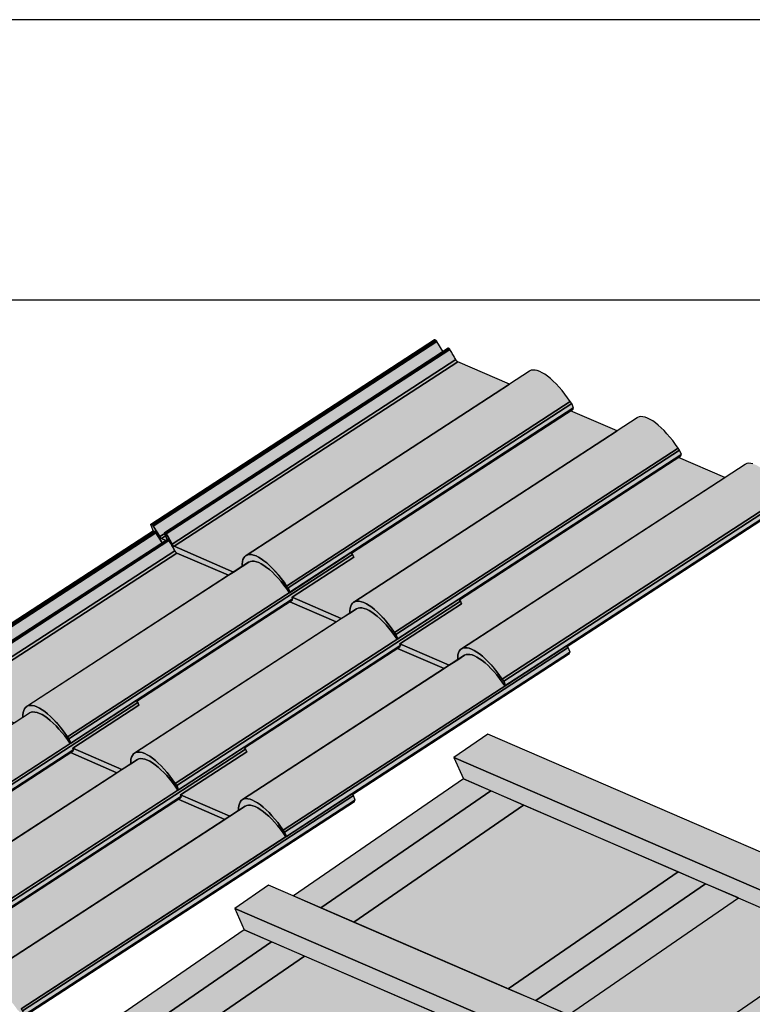
# Model space of a CAD drawing. Units: millimetres. Extents: x -4149 to 36345, y -2162 to 41981.
# Drawn here: x 15560 to 16083, y 11679 to 12381 of the extents above; entities that cross this region are included whole.
import ezdxf

# ---------------------------------------------------------------- set-up
doc = ezdxf.new("R2010")
doc.units = ezdxf.units.MM
doc.layers.add('Ansichtsfenster', color=220, linetype='Continuous', plot=False)
doc.layers.add('Kontur 0.25', color=7, linetype='Continuous', lineweight=25)
doc.layers.add('Schriftfeld', color=8, linetype='Continuous', lineweight=25)
doc.layers.add('Schraffur farblich', color=71, linetype='Continuous')

msp = doc.modelspace()

# ---------------------------------------------------------------- hatches: boundary and pattern name
at = {"layer": 'Schraffur farblich', "lineweight": 106, "true_color": 0xffe6e6, "transparency": 33554687}
h = msp.add_hatch(color=7, dxfattribs=at)
h.dxf.hatch_style = 1
h.paths.add_polyline_path([(16108.565, 12036.366), (16108.609, 12036.408), (16108.644, 12036.48), (16108.66, 12036.575), (16108.657, 12036.691), (16108.634, 12036.825), (16108.594, 12036.973), (16108.55, 12037.093), (16108.976, 12037.369), (16107.706, 12040.484), (16106.631, 12041.804), (16104.733, 12044.55), (16102.763, 12047.201), (16100.738, 12049.733), (16098.677, 12052.122), (16096.598, 12054.348), (16094.52, 12056.39), (16092.462, 12058.23), (16090.443, 12059.851), (16088.48, 12061.239), (16086.592, 12062.381), (16084.795, 12063.266), (16083.106, 12063.887), (16081.54, 12064.238), (16080.111, 12064.315), (16078.833, 12064.119), (16077.716, 12063.651), (16077.534, 12063.539), (16063.147, 12054.189), (16029.989, 12068.524), (16031.663, 12069.613), (16031.708, 12069.655), (16031.742, 12069.727), (16031.758, 12069.823), (16031.755, 12069.938), (16031.733, 12070.072), (16031.692, 12070.22), (16031.648, 12070.34), (16032.074, 12070.617), (16030.805, 12073.732), (16029.73, 12075.052), (16027.832, 12077.798), (16025.862, 12080.448), (16023.837, 12082.98), (16021.776, 12085.369), (16019.697, 12087.595), (16017.619, 12089.638), (16015.561, 12091.477), (16013.542, 12093.099), (16011.579, 12094.486), (16009.69, 12095.628), (16007.894, 12096.513), (16006.205, 12097.134), (16004.639, 12097.485), (16003.21, 12097.563), (16001.931, 12097.366), (16000.815, 12096.898), (16000.632, 12096.786), (15986.246, 12087.436), (15953.087, 12101.772), (15954.762, 12102.86), (15954.806, 12102.902), (15954.841, 12102.975), (15954.857, 12103.07), (15954.854, 12103.186), (15954.832, 12103.319), (15954.791, 12103.467), (15954.747, 12103.587), (15955.173, 12103.864), (15953.903, 12106.979), (15952.828, 12108.299), (15950.93, 12111.045), (15948.96, 12113.696), (15946.935, 12116.227), (15944.874, 12118.617), (15942.795, 12120.843), (15940.718, 12122.885), (15938.66, 12124.725), (15936.64, 12126.346), (15934.677, 12127.733), (15932.789, 12128.875), (15930.992, 12129.76), (15929.303, 12130.381), (15927.737, 12130.732), (15926.309, 12130.81), (15925.03, 12130.614), (15923.913, 12130.145), (15923.731, 12130.033), (15909.345, 12120.683), (15872.238, 12136.725), (15871.46, 12137.552), (15871.09, 12138.227), (15870.708, 12138.959), (15870.317, 12139.692), (15869.918, 12140.425), (15869.51, 12141.157), (15869.095, 12141.888), (15868.671, 12142.618), (15868.24, 12143.347), (15867.802, 12144.073), (15867.357, 12144.796), (15866.905, 12145.517), (15866.788, 12145.688), (15866.661, 12145.842), (15866.596, 12145.911), (15866.532, 12145.973), (15866.468, 12146.028), (15866.406, 12146.074), (15866.347, 12146.112), (15866.291, 12146.14), (15865.919, 12146.3), (15865.873, 12146.316), (15865.832, 12146.319), (15865.798, 12146.31), (15865.79, 12146.305), (15862.068, 12143.886), (15857.697, 12151.053), (15857.537, 12151.294), (15857.362, 12151.512), (15857.272, 12151.61), (15857.182, 12151.698), (15857.094, 12151.776), (15857.007, 12151.841), (15856.925, 12151.894), (15856.846, 12151.934), (15856.101, 12152.256), (15856.031, 12152.279), (15855.97, 12152.284), (15855.919, 12152.27), (15855.907, 12152.263), (15653.583, 12020.768), (15653.571, 12020.76), (15653.544, 12020.736), (15653.517, 12020.687), (15653.502, 12020.623), (15653.501, 12020.543), (15653.512, 12020.451), (15653.537, 12020.348), (15653.574, 12020.237), (15655.222, 12015.81), (15497.249, 11913.14), (15497.238, 11913.132), (15497.21, 11913.108), (15497.183, 11913.059), (15497.168, 11912.994), (15497.167, 11912.915), (15497.179, 11912.823), (15497.203, 11912.72), (15497.24, 11912.609), (15498.854, 11908.275), (15310.309, 11785.735), (15310.298, 11785.728), (15310.27, 11785.703), (15310.243, 11785.655), (15310.228, 11785.59), (15310.227, 11785.511), (15310.239, 11785.418), (15310.263, 11785.315), (15310.3, 11785.204), (15312.882, 11778.271), (15312.654, 11777.515), (15313.923, 11774.4), (15314.575, 11774.118), (15317.382, 11767.842), (15317.449, 11767.722), (15317.523, 11767.603), (15317.603, 11767.489), (15317.688, 11767.383), (15317.774, 11767.286), (15317.861, 11767.2), (15317.946, 11767.129), (15318.028, 11767.072), (15318.104, 11767.032), (15318.466, 11766.875), (15318.539, 11766.852), (15318.602, 11766.848), (15318.654, 11766.864), (15318.66, 11766.868), (15320.96, 11768.363), (15344.367, 11758.244), (15344.957, 11757.6), (15346.676, 11755.15), (15346.787, 11755.008), (15346.9, 11754.875), (15347.014, 11754.75), (15347.128, 11754.636), (15347.242, 11754.533), (15347.353, 11754.442), (15347.462, 11754.365), (15347.566, 11754.301), (15347.665, 11754.252), (15349.551, 11753.436), (15349.644, 11753.402), (15349.73, 11753.384), (15349.808, 11753.381), (15349.877, 11753.393), (15349.938, 11753.422), (15352.168, 11754.871), (15369.457, 11747.396), (15370.048, 11746.753), (15371.767, 11744.302), (15371.877, 11744.161), (15371.99, 11744.027), (15372.105, 11743.902), (15372.219, 11743.788), (15372.333, 11743.685), (15372.444, 11743.594), (15372.552, 11743.517), (15372.656, 11743.453), (15372.755, 11743.404), (15374.642, 11742.589), (15374.735, 11742.555), (15374.82, 11742.536), (15374.898, 11742.533), (15374.968, 11742.546), (15375.029, 11742.574), (15383.892, 11748.335), (15383.795, 11748.535), (15383.487, 11749.173), (15382.452, 11751.318), (15382.041, 11752.08), (15381.861, 11752.31), (15382.289, 11751.655), (15382.452, 11751.318), (15384.254, 11747.596), (15384.343, 11747.444), (15384.44, 11747.296), (15384.544, 11747.154), (15384.652, 11747.022), (15384.762, 11746.902), (15384.872, 11746.796), (15384.98, 11746.708), (15385.083, 11746.637), (15385.179, 11746.587), (15386.312, 11746.097), (15386.402, 11746.067), (15386.482, 11746.06), (15386.549, 11746.076), (15386.57, 11746.088), (15386.605, 11746.111), (15388.838, 11747.562), (15389.784, 11745.024), (15389.555, 11744.267), (15390.825, 11741.152), (15391.476, 11740.871), (15394.283, 11734.595), (15394.35, 11734.474), (15394.425, 11734.356), (15394.505, 11734.242), (15394.589, 11734.136), (15394.676, 11734.039), (15394.763, 11733.953), (15394.848, 11733.881), (15394.93, 11733.825), (15395.006, 11733.785), (15395.368, 11733.628), (15395.44, 11733.605), (15395.503, 11733.601), (15395.555, 11733.617), (15395.561, 11733.621), (15397.862, 11735.116), (15421.268, 11724.997), (15421.859, 11724.353), (15423.577, 11721.902), (15423.688, 11721.761), (15423.801, 11721.627), (15423.915, 11721.503), (15424.03, 11721.388), (15424.143, 11721.285), (15424.255, 11721.195), (15424.363, 11721.117), (15424.467, 11721.054), (15424.566, 11721.005), (15426.452, 11720.189), (15426.545, 11720.155), (15426.631, 11720.137), (15426.709, 11720.134), (15426.779, 11720.146), (15426.839, 11720.175), (15429.069, 11721.624), (15446.359, 11714.149), (15446.949, 11713.505), (15448.668, 11711.055), (15448.779, 11710.913), (15448.892, 11710.78), (15449.006, 11710.655), (15449.12, 11710.541), (15449.234, 11710.438), (15449.345, 11710.347), (15449.454, 11710.27), (15449.558, 11710.206), (15449.657, 11710.157), (15451.543, 11709.342), (15451.636, 11709.308), (15451.722, 11709.289), (15451.8, 11709.286), (15451.869, 11709.299), (15451.93, 11709.327), (15460.793, 11715.087), (15460.697, 11715.288), (15460.389, 11715.926), (15459.354, 11718.071), (15458.943, 11718.832), (15458.762, 11719.063), (15459.191, 11718.408), (15459.354, 11718.071), (15461.155, 11714.349), (15461.244, 11714.197), (15461.342, 11714.048), (15461.445, 11713.907), (15461.553, 11713.775), (15461.663, 11713.655), (15461.773, 11713.549), (15461.881, 11713.46), (15461.984, 11713.39), (15462.081, 11713.34), (15463.213, 11712.85), (15463.304, 11712.82), (15463.384, 11712.813), (15463.45, 11712.829), (15463.471, 11712.84), (15463.506, 11712.863), (15465.74, 11714.315), (15466.685, 11711.777), (15466.457, 11711.02), (15467.726, 11707.905), (15468.378, 11707.623), (15471.185, 11701.348), (15471.252, 11701.227), (15471.326, 11701.109), (15471.406, 11700.995), (15471.491, 11700.888), (15471.577, 11700.791), (15471.664, 11700.706), (15471.749, 11700.634), (15471.831, 11700.578), (15471.907, 11700.538), (15472.269, 11700.381), (15472.342, 11700.358), (15472.405, 11700.354), (15472.457, 11700.37), (15472.463, 11700.374), (15474.763, 11701.869), (15498.169, 11691.75), (15498.76, 11691.106), (15500.479, 11688.655), (15500.589, 11688.514), (15500.702, 11688.38), (15500.817, 11688.256), (15500.931, 11688.141), (15501.045, 11688.038), (15501.156, 11687.948), (15501.264, 11687.87), (15501.369, 11687.807), (15501.468, 11687.758), (15503.354, 11686.942), (15503.447, 11686.908), (15503.533, 11686.889), (15503.611, 11686.886), (15503.68, 11686.899), (15503.741, 11686.927), (15505.971, 11688.377), (15523.26, 11680.902), (15523.851, 11680.258), (15525.569, 11677.807), (15525.68, 11677.666), (15525.793, 11677.533), (15525.907, 11677.408), (15526.022, 11677.294), (15526.135, 11677.191), (15526.247, 11677.1), (15526.355, 11677.022), (15526.459, 11676.959), (15526.558, 11676.91), (15528.445, 11676.094), (15528.537, 11676.06), (15528.623, 11676.042), (15528.701, 11676.039), (15528.771, 11676.051), (15528.832, 11676.08), (15537.695, 11681.84), (15537.598, 11682.041), (15537.29, 11682.679), (15536.255, 11684.823), (15535.844, 11685.585), (15535.663, 11685.816), (15536.092, 11685.16), (15536.255, 11684.823), (15538.057, 11681.102), (15538.146, 11680.95), (15538.243, 11680.801), (15538.347, 11680.66), (15538.455, 11680.527), (15538.565, 11680.407), (15538.675, 11680.302), (15538.782, 11680.213), (15538.885, 11680.143), (15538.982, 11680.092), (15540.114, 11679.603), (15540.205, 11679.573), (15540.285, 11679.566), (15540.352, 11679.582), (15540.372, 11679.593), (15540.398, 11679.61), (15540.442, 11679.682), (15540.408, 11679.616), (15545.611, 11682.998), (15547.145, 11679.619), (15547.212, 11679.5), (15547.286, 11679.383), (15547.366, 11679.271), (15547.45, 11679.165), (15547.536, 11679.07), (15547.622, 11678.986), (15547.706, 11678.915), (15547.787, 11678.859), (15547.863, 11678.819), (15548.275, 11678.641), (15548.344, 11678.618), (15548.404, 11678.613), (15548.454, 11678.625), (15548.469, 11678.634), (15548.488, 11678.646), (15548.521, 11678.701), (15548.496, 11678.651), (15553.068, 11681.623), (15553.974, 11680.569), (15554.796, 11679.578), (15555.609, 11678.56), (15556.412, 11677.516), (15557.203, 11676.45), (15557.981, 11675.363), (15558.743, 11674.259), (15558.99, 11674.068), (15559.23, 11674.14), (15559.631, 11673.602), (15560.974, 11670.93), (15561.006, 11670.88), (15561.085, 11670.769), (15561.168, 11670.665), (15561.253, 11670.571), (15561.339, 11670.488), (15561.422, 11670.418), (15561.502, 11670.363), (15561.577, 11670.324), (15562.698, 11669.839), (15562.794, 11669.808), (15562.878, 11669.803), (15562.947, 11669.825), (15562.955, 11669.83), (15798.923, 11823.191), (15798.967, 11823.233), (15799.002, 11823.305), (15799.018, 11823.401), (15799.014, 11823.516), (15798.992, 11823.65), (15798.951, 11823.798), (15798.908, 11823.918), (15799.333, 11824.194), (15798.064, 11827.31), (15797.409, 11828.114), (15952.231, 11928.737), (15952.276, 11928.78), (15952.31, 11928.852), (15952.326, 11928.947), (15952.323, 11929.063), (15952.301, 11929.197), (15952.26, 11929.345), (15952.216, 11929.464), (15952.642, 11929.741), (15951.372, 11932.856), (15950.656, 11933.736)])
at = {"layer": 'Schraffur farblich', "lineweight": 106, "true_color": 0xfaf0c8, "transparency": 33554687}
h = msp.add_hatch(color=254, dxfattribs=at)
h.dxf.hatch_style = 1
h.paths.add_polyline_path([(15460.523, 11479.321), (15434.455, 11490.591), (15470.069, 11410.02), (15496.137, 11398.75)])
h.paths.add_polyline_path([(15460.523, 11479.321), (15496.137, 11398.75), (15554.287, 11438.783)])
h.paths.add_polyline_path([(15610.416, 11414.517), (15584.348, 11425.787), (15619.961, 11345.216), (15646.03, 11333.946)])
h.paths.add_polyline_path([(15610.416, 11414.517), (15646.03, 11333.946), (15790.195, 11433.197), (15790.194, 11464.231), (15676.49, 11385.951)])
h.paths.add_polyline_path([(15790.194, 11464.231), (15856.268, 11509.719), (15861.601, 11513.391), (15856.642, 11524.609), (15671.531, 11397.169), (15676.49, 11385.951)])
h.paths.add_polyline_path([(15439.01, 11516.066), (15419.459, 11524.518), (15427.242, 11506.909), (15446.793, 11498.457)], flags=17)
h.paths.add_polyline_path([(15459.502, 11507.206), (15439.01, 11516.066), (15446.793, 11498.457)], flags=17)
h.paths.add_polyline_path([(15411.264, 11543.058), (15419.459, 11524.518), (15439.01, 11516.066), (15459.502, 11507.206), (15505.81, 11487.186), (15497.615, 11505.725)])
h.paths.add_polyline_path([(15557.421, 11544.595), (15471.069, 11581.927), (15411.264, 11543.058), (15497.615, 11505.725)])
h.paths.add_polyline_path([(15564.835, 11527.821), (15557.421, 11544.595), (15497.615, 11505.725), (15505.81, 11487.186)])
h.paths.add_polyline_path([(15583.433, 11615.494), (15563.882, 11623.947), (15490.589, 11573.488), (15510.14, 11565.035)])
h.paths.add_polyline_path([(15606.893, 11605.352), (15583.433, 11615.494), (15510.14, 11565.035), (15533.6, 11554.893)])
h.paths.add_polyline_path([(15739.767, 11723.122), (15720.216, 11731.575), (15599.091, 11648.187), (15618.642, 11639.734)])
h.paths.add_polyline_path([(15763.227, 11712.98), (15739.767, 11723.122), (15618.642, 11639.734), (15642.102, 11629.592)])
h.paths.add_polyline_path([(15896.101, 11830.751), (15876.549, 11839.203), (15755.425, 11755.815), (15774.976, 11747.362)])
h.paths.add_polyline_path([(15919.56, 11820.608), (15896.101, 11830.751), (15774.976, 11747.362), (15798.436, 11737.22)])
h.paths.add_polyline_path([(15893.955, 11871.14), (15869.787, 11854.501), (16111.822, 11749.861), (16135.99, 11766.5)])
h.paths.add_polyline_path([(15869.787, 11854.501), (15876.549, 11839.203), (15896.101, 11830.751), (15919.56, 11820.608), (16118.584, 11734.563), (16111.822, 11749.861)])
h.paths.add_polyline_path([(16135.99, 11766.5), (16111.822, 11749.861), (16118.584, 11734.563), (16142.752, 11751.201)])
h.paths.add_polyline_path([(16049.252, 11764.538), (16029.7, 11772.991), (15908.576, 11689.602), (15928.127, 11681.15)])
h.paths.add_polyline_path([(16072.711, 11754.395), (16049.252, 11764.538), (15928.127, 11681.15), (15951.587, 11671.007)])
h.paths.add_polyline_path([(15713.454, 11746.873), (15720.216, 11731.575), (15739.767, 11723.122), (15763.227, 11712.98), (15962.251, 11626.935), (15955.489, 11642.233)])
h.paths.add_polyline_path([(15737.622, 11763.512), (15713.454, 11746.873), (15955.489, 11642.233), (15979.657, 11658.871)])
h.paths.add_polyline_path([(15986.419, 11643.573), (15979.657, 11658.871), (15955.489, 11642.233), (15962.251, 11626.935)])
h.paths.add_polyline_path([(15892.918, 11656.91), (15873.367, 11665.362), (15752.242, 11581.974), (15771.794, 11573.521)])
h.paths.add_polyline_path([(15916.378, 11646.767), (15892.918, 11656.91), (15771.794, 11573.521), (15795.253, 11563.379)])
h.paths.add_polyline_path([(15581.288, 11655.884), (15557.12, 11639.245), (15799.155, 11534.605), (15823.323, 11551.243)])
h.paths.add_polyline_path([(15557.12, 11639.245), (15563.882, 11623.947), (15583.433, 11615.494), (15606.893, 11605.352), (15805.917, 11519.306), (15799.155, 11534.605)])
h.paths.add_polyline_path([(15830.085, 11535.945), (15823.323, 11551.243), (15799.155, 11534.605), (15805.917, 11519.306)])
h.paths.add_polyline_path([(15760.044, 11539.139), (15736.584, 11549.281), (15745.495, 11529.123)], flags=17)
h.paths.add_polyline_path([(15736.584, 11549.281), (15717.033, 11557.734), (15725.919, 11537.63), (15745.495, 11529.123)], flags=17)
h.paths.add_polyline_path([(16094.429, 11108.459), (16094.431, 11108.461), (16094.429, 11108.462)])
at = {"layer": 'Schraffur farblich', "lineweight": 106, "true_color": 0xffbe14, "transparency": 33554687}
h = msp.add_hatch(color=40, dxfattribs=at)
h.dxf.hatch_style = 1
h.paths.add_polyline_path([(15856.642, 11524.609), (15861.601, 11528.023), (15888.267, 11546.382), (16146.467, 11724.14), (16120.04, 11735.565), (16118.584, 11734.563), (16072.711, 11754.395), (15951.587, 11671.007), (15979.657, 11658.871), (15986.419, 11643.573), (15962.251, 11626.935), (15916.378, 11646.767), (15795.253, 11563.379), (15823.323, 11551.243), (15830.085, 11535.945), (15805.917, 11519.306), (15760.044, 11539.139), (15745.495, 11529.123), (15725.919, 11537.63), (15717.033, 11557.734), (15606.893, 11605.352), (15533.6, 11554.893), (15557.421, 11544.595), (15564.835, 11527.821), (15532.923, 11505.852), (15715.034, 11427.119)])
h.paths.add_polyline_path([(15763.227, 11712.98), (15642.102, 11629.592), (15752.242, 11581.974), (15873.367, 11665.362)], flags=17)
h.paths.add_polyline_path([(16029.7, 11772.991), (15919.56, 11820.608), (15798.436, 11737.22), (15908.576, 11689.602)])
at = {"layer": 'Schraffur farblich', "true_color": 0xfaf0f0, "transparency": 33554687}
h = msp.add_hatch(color=7, dxfattribs=at)
h.dxf.hatch_style = 1
h.paths.add_polyline_path([(16221.298, 11317.602), (16030.43, 11186.199), (16030.43, 11098.13), (16069.031, 11104.36), (16221.298, 11209.189)])
h.paths.add_polyline_path([(15725.883, 11317.866), (15646.237, 11263.034), (15796.13, 11198.23), (15875.775, 11253.062)])
h.paths.add_polyline_path([(15646.237, 11263.034), (15619.571, 11244.675), (15769.463, 11179.871), (15796.13, 11198.23)])
h.paths.add_polyline_path([(15796.13, 11198.23), (15769.463, 11179.871), (15769.465, 11049.432), (15769.47, 11049.43), (15796.132, 11053.733)])
h.paths.add_polyline_path([(15875.775, 11253.062), (15796.13, 11198.23), (15796.132, 11053.733), (15875.775, 11066.588)])
h.paths.add_polyline_path([(15817.46, 11057.176), (15796.132, 11053.733), (15769.47, 11049.43), (15925.906, 10981.797), (15973.897, 10989.543)])
h.paths.add_polyline_path([(15973.901, 10989.541), (15973.897, 10989.543), (15925.906, 10981.797), (15925.906, 10605.034), (15973.901, 10612.781)])
h.paths.add_polyline_path([(16146.468, 11604.419), (16146.467, 11724.14), (15888.267, 11546.382), (15888.269, 11426.661)])
h.paths.add_polyline_path([(15888.267, 11546.382), (15861.601, 11528.023), (15861.602, 11408.302), (15888.269, 11426.661)])

# ---------------------------------------------------------------- linework, layer by layer
at = {"layer": 'Ansichtsfenster'}
msp.add_lwpolyline([(13525.185, 10280.597), (16495.185, 10280.597), (16495.185, 12380.597), (13525.185, 12380.597)], close=True, dxfattribs=at)
at = {"layer": 'Kontur 0.25'}
for points in [[(15856.101, 12152.256), (15856.031, 12152.279), (15855.97, 12152.284), (15855.919, 12152.27), (15855.907, 12152.263), (15653.583, 12020.768), (15653.634, 12020.781), (15653.695, 12020.776), (15653.765, 12020.753), (15856.101, 12152.256)], [(15653.765, 12020.753), (15654.511, 12020.431), (15856.846, 12151.934), (15856.101, 12152.256), (15653.765, 12020.753)], [(15856.925, 12151.894), (15856.846, 12151.934), (15654.511, 12020.431), (15654.589, 12020.391), (15654.672, 12020.338), (15654.758, 12020.272), (15654.847, 12020.195), (15654.936, 12020.107), (15655.026, 12020.009), (15655.115, 12019.903), (15655.283, 12019.672), (15655.361, 12019.55), (15857.697, 12151.053), (15857.537, 12151.294), (15857.362, 12151.512), (15857.272, 12151.61), (15857.182, 12151.698), (15857.094, 12151.776), (15857.007, 12151.841), (15856.925, 12151.894)], [(15659.967, 12011.997), (15663.513, 12014.302), (15663.432, 12014.526), (15663.415, 12014.595), (15663.407, 12014.657), (15663.408, 12014.71), (15663.418, 12014.753), (15663.436, 12014.786), (15663.461, 12014.806), (15862.068, 12143.886), (15857.697, 12151.053), (15655.361, 12019.55), (15659.967, 12011.997)], [(15865.919, 12146.3), (15865.873, 12146.316), (15865.832, 12146.319), (15865.798, 12146.31), (15865.79, 12146.305), (15663.462, 12014.807), (15663.496, 12014.816), (15663.537, 12014.812), (15663.584, 12014.797), (15865.919, 12146.3)], [(15663.584, 12014.797), (15663.955, 12014.637), (15866.291, 12146.14), (15865.919, 12146.3), (15663.584, 12014.797)], [(15663.955, 12014.637), (15664.011, 12014.608), (15664.07, 12014.571), (15664.132, 12014.525), (15664.196, 12014.47), (15664.26, 12014.408), (15664.325, 12014.339), (15664.452, 12014.185), (15664.57, 12014.014), (15866.905, 12145.517), (15866.788, 12145.688), (15866.661, 12145.842), (15866.596, 12145.911), (15866.532, 12145.973), (15866.468, 12146.028), (15866.406, 12146.074), (15866.347, 12146.112), (15866.291, 12146.14), (15663.955, 12014.637)], [(15668.754, 12006.724), (15871.09, 12138.227), (15870.708, 12138.959), (15870.317, 12139.692), (15869.918, 12140.425), (15869.51, 12141.157), (15869.095, 12141.888), (15868.671, 12142.618), (15868.24, 12143.347), (15867.802, 12144.073), (15867.357, 12144.796), (15866.905, 12145.517), (15664.57, 12014.014), (15665.467, 12012.57), (15665.905, 12011.843), (15667.174, 12009.654), (15668.031, 12008.095), (15668.754, 12006.724)], [(15872.541, 12136.594), (15872.404, 12136.666), (15872.257, 12136.764), (15872.104, 12136.888), (15871.947, 12137.034), (15871.79, 12137.202), (15871.635, 12137.386), (15871.484, 12137.585), (15871.342, 12137.793), (15871.209, 12138.009), (15871.09, 12138.227), (15668.754, 12006.724), (15668.874, 12006.506), (15669.006, 12006.29), (15669.148, 12006.081), (15669.299, 12005.883), (15669.454, 12005.698), (15669.611, 12005.531), (15669.768, 12005.385), (15669.921, 12005.261), (15670.068, 12005.163), (15670.205, 12005.091), (15872.541, 12136.594)], [(15670.205, 12005.091), (15712.574, 11986.774), (15718.723, 11990.77), (15718.715, 11992.452), (15718.905, 11994.169), (15719.29, 11995.66), (15719.867, 11996.909), (15720.632, 11997.906), (15721.395, 11998.53), (15721.575, 11998.647), (15721.551, 11998.631), (15909.345, 12120.683), (15872.541, 12136.594), (15670.205, 12005.091)], [(15932.789, 12128.875), (15930.992, 12129.76), (15929.303, 12130.381), (15927.737, 12130.732), (15926.309, 12130.81), (15925.03, 12130.614), (15923.913, 12130.145), (15923.731, 12130.033), (15721.551, 11998.631), (15721.575, 11998.647), (15721.395, 11998.53), (15721.551, 11998.631), (15722.694, 11999.11), (15723.973, 11999.307), (15725.402, 11999.229), (15726.968, 11998.878), (15728.657, 11998.257), (15730.453, 11997.372), (15732.342, 11996.23), (15734.304, 11994.843), (15736.324, 11993.222), (15738.382, 11991.382), (15740.46, 11989.339), (15742.624, 11987.014), (15744.863, 11984.395), (15746.624, 11982.192), (15748.675, 11979.426), (15750.492, 11976.796), (15952.828, 12108.299), (15950.93, 12111.045), (15948.96, 12113.696), (15946.935, 12116.227), (15944.874, 12118.617), (15942.795, 12120.843), (15940.718, 12122.885), (15938.66, 12124.725), (15936.64, 12126.346), (15934.677, 12127.733), (15932.789, 12128.875)], [(15751.567, 11975.476), (15953.903, 12106.979), (15952.828, 12108.299), (15750.492, 11976.796), (15751.567, 11975.476)], [(15953.903, 12106.979), (15751.567, 11975.476), (15752.837, 11972.361), (15955.173, 12103.864), (15953.903, 12106.979)], [(15752.429, 11972.041), (15796.49, 12000.677), (15796.464, 12000.715), (15796.495, 12000.671), (15796.853, 12000.231), (15954.762, 12102.86), (15954.806, 12102.902), (15954.841, 12102.975), (15954.857, 12103.07), (15954.854, 12103.186), (15954.832, 12103.319), (15954.791, 12103.467), (15954.747, 12103.587), (15752.837, 11972.361), (15752.792, 11972.38), (15752.397, 11972.123), (15752.429, 11972.041)], [(15986.246, 12087.436), (15953.087, 12101.772), (15796.853, 12000.231), (15797.569, 11999.351), (15798.38, 11997.363), (15754.318, 11968.726), (15789.475, 11953.527), (15795.624, 11957.523), (15795.617, 11959.204), (15795.806, 11960.922), (15796.191, 11962.412), (15796.769, 11963.662), (15797.534, 11964.659), (15798.296, 11965.283), (15798.476, 11965.399), (15798.452, 11965.384), (15986.246, 12087.436)], [(16009.69, 12095.628), (16007.894, 12096.513), (16006.205, 12097.134), (16004.639, 12097.485), (16003.21, 12097.563), (16001.931, 12097.366), (16000.815, 12096.898), (16000.632, 12096.786), (15798.452, 11965.384), (15798.476, 11965.399), (15798.296, 11965.283), (15798.452, 11965.384), (15799.596, 11965.863), (15800.874, 11966.059), (15802.303, 11965.982), (15803.869, 11965.631), (15805.558, 11965.01), (15807.355, 11964.125), (15809.243, 11962.983), (15811.206, 11961.595), (15813.225, 11959.974), (15815.283, 11958.134), (15817.361, 11956.092), (15819.526, 11953.767), (15821.764, 11951.148), (15823.526, 11948.945), (15825.576, 11946.178), (15827.394, 11943.549), (16029.73, 12075.052), (16027.832, 12077.798), (16025.862, 12080.448), (16023.837, 12082.98), (16021.776, 12085.369), (16019.697, 12087.595), (16017.619, 12089.638), (16015.561, 12091.477), (16013.542, 12093.099), (16011.579, 12094.486), (16009.69, 12095.628)], [(15828.469, 11942.228), (16030.805, 12073.732), (16029.73, 12075.052), (15827.394, 11943.549), (15828.469, 11942.228)], [(16030.805, 12073.732), (15828.469, 11942.228), (15829.738, 11939.113), (16032.074, 12070.617), (16030.805, 12073.732)], [(15873.754, 11966.984), (16031.663, 12069.613), (16031.708, 12069.655), (16031.742, 12069.727), (16031.758, 12069.823), (16031.755, 12069.938), (16031.733, 12070.072), (16031.692, 12070.22), (16031.648, 12070.34), (15829.738, 11939.113), (15829.693, 11939.133), (15829.298, 11938.876), (15829.33, 11938.794), (15873.391, 11967.43), (15873.365, 11967.468), (15873.396, 11967.423), (15873.754, 11966.984)], [(16063.147, 12054.189), (16029.989, 12068.524), (15873.754, 11966.984), (15874.471, 11966.103), (15875.281, 11964.116), (15831.22, 11935.479), (15866.377, 11920.279), (15872.525, 11924.276), (15872.518, 11925.957), (15872.707, 11927.675), (15873.092, 11929.165), (15873.67, 11930.415), (15874.435, 11931.412), (15875.198, 11932.035), (15875.38, 11932.148), (15875.198, 11932.035), (16063.147, 12054.189)], [(16083.106, 12063.887), (16081.54, 12064.238), (16080.111, 12064.315), (16078.833, 12064.119), (16077.716, 12063.651), (16077.534, 12063.539), (15875.198, 11932.035), (15875.38, 11932.148), (15876.497, 11932.616), (15877.776, 11932.812), (15879.204, 11932.734), (15880.77, 11932.384), (15882.459, 11931.763)], [(15882.459, 11931.763), (15884.256, 11930.877), (15886.144, 11929.736), (15888.107, 11928.348), (15890.127, 11926.727), (15892.185, 11924.887), (15894.262, 11922.845), (15896.341, 11920.619), (15898.526, 11918.075), (15900.427, 11915.698), (15902.397, 11913.047), (15904.295, 11910.301), (16106.631, 12041.804)], [(15905.37, 11908.981), (16107.706, 12040.484), (16106.631, 12041.804), (15904.295, 11910.301), (15905.37, 11908.981)], [(15906.64, 11905.866), (16108.976, 12037.369), (16107.706, 12040.484), (15905.37, 11908.981), (15906.64, 11905.866)], [(16108.55, 12037.093), (15906.64, 11905.866), (15906.595, 11905.886), (15906.2, 11905.629), (15906.232, 11905.546), (15950.293, 11934.183), (15950.267, 11934.22), (15950.297, 11934.176), (15950.656, 11933.736), (16108.565, 12036.366), (16108.609, 12036.408), (16108.644, 12036.48), (16108.66, 12036.575), (16108.657, 12036.691), (16108.634, 12036.825), (16108.594, 12036.973), (16108.55, 12037.093)], [(15664.325, 12009.345), (15661.243, 12010.677), (15661.126, 12010.736), (15661.001, 12010.816), (15660.872, 12010.914), (15660.739, 12011.03), (15660.604, 12011.162), (15660.47, 12011.309), (15660.337, 12011.468), (15660.208, 12011.637), (15660.084, 12011.814), (15659.967, 12011.997), (15655.283, 12019.672), (15655.115, 12019.903), (15655.026, 12020.009), (15654.936, 12020.107), (15654.847, 12020.195), (15654.758, 12020.272), (15654.672, 12020.338), (15654.589, 12020.391), (15654.511, 12020.431), (15653.765, 12020.753), (15653.695, 12020.776), (15653.634, 12020.781), (15653.583, 12020.768), (15653.571, 12020.76), (15653.544, 12020.736), (15653.517, 12020.687), (15653.502, 12020.623), (15653.501, 12020.543), (15653.512, 12020.451), (15653.537, 12020.348), (15653.574, 12020.237), (15655.222, 12015.81), (15655.524, 12016.006), (15655.575, 12016.019), (15655.636, 12016.014), (15655.706, 12015.991), (15656.451, 12015.669), (15656.53, 12015.629), (15656.612, 12015.576), (15656.699, 12015.511), (15656.787, 12015.433), (15656.877, 12015.345), (15656.967, 12015.248), (15657.056, 12015.142), (15657.224, 12014.911), (15657.302, 12014.789), (15661.673, 12007.621), (15664.325, 12009.345)], [(15655.706, 12015.991), (15655.636, 12016.014), (15655.575, 12016.019), (15655.522, 12016.005), (15655.547, 12016.021), (15497.249, 11913.14), (15497.301, 11913.152), (15497.362, 11913.148), (15497.431, 11913.125), (15655.706, 12015.991)], [(15497.431, 11913.125), (15498.177, 11912.802), (15656.451, 12015.669), (15655.706, 12015.991), (15497.431, 11913.125)], [(15498.177, 11912.802), (15498.255, 11912.763), (15498.338, 11912.71), (15498.424, 11912.644), (15498.513, 11912.567), (15498.603, 11912.479), (15498.693, 11912.381), (15498.781, 11912.275), (15498.95, 11912.044), (15499.028, 11911.922), (15657.302, 12014.789), (15657.142, 12015.029), (15656.967, 12015.248), (15656.877, 12015.345), (15656.787, 12015.433), (15656.699, 12015.511), (15656.612, 12015.576), (15656.53, 12015.629), (15656.451, 12015.669), (15498.177, 11912.802)], [(15657.302, 12014.789), (15499.028, 11911.922), (15503.633, 11904.369), (15507.179, 11906.674), (15507.098, 11906.898), (15507.082, 11906.967), (15507.074, 11907.029), (15507.075, 11907.082), (15507.084, 11907.125), (15507.102, 11907.157), (15507.127, 11907.178), (15661.673, 12007.621), (15657.302, 12014.789)], [(15661.126, 12010.736), (15661.243, 12010.677), (15664.159, 12012.572), (15663.513, 12014.302), (15659.967, 12011.997), (15660.084, 12011.814), (15660.208, 12011.637), (15660.337, 12011.468), (15660.47, 12011.309), (15660.604, 12011.162), (15660.739, 12011.03), (15660.872, 12010.914), (15661.001, 12010.816), (15661.126, 12010.736)], [(15661.243, 12010.677), (15664.325, 12009.345), (15665.162, 12009.889), (15664.159, 12012.572), (15661.243, 12010.677)], [(15672.146, 12000.33), (15708.95, 11984.418), (15712.574, 11986.774), (15670.205, 12005.091), (15670.068, 12005.163), (15669.921, 12005.261), (15669.768, 12005.385), (15669.611, 12005.531), (15669.454, 12005.698), (15669.299, 12005.883), (15669.148, 12006.081), (15669.006, 12006.29), (15668.874, 12006.506), (15668.676, 12006.872), (15668.372, 12007.456), (15667.582, 12008.921), (15666.335, 12011.115), (15665.905, 12011.843), (15665.021, 12013.293), (15664.512, 12014.101), (15664.389, 12014.264), (15664.325, 12014.339), (15664.26, 12014.408), (15664.196, 12014.47), (15664.132, 12014.525), (15664.07, 12014.571), (15664.011, 12014.608), (15663.955, 12014.637), (15663.584, 12014.797), (15663.537, 12014.812), (15663.496, 12014.816), (15663.462, 12014.807), (15663.455, 12014.802), (15663.436, 12014.786), (15663.418, 12014.753), (15663.408, 12014.71), (15663.407, 12014.657), (15663.415, 12014.595), (15663.432, 12014.526), (15663.513, 12014.302), (15665.162, 12009.889), (15665.403, 12010.045), (15665.437, 12010.054), (15665.478, 12010.051), (15665.524, 12010.036), (15665.896, 12009.875), (15665.952, 12009.847), (15666.011, 12009.809), (15666.073, 12009.763), (15666.137, 12009.709), (15666.201, 12009.646), (15666.266, 12009.578), (15666.393, 12009.423), (15666.51, 12009.252), (15667.459, 12007.723), (15668.882, 12005.303), (15669.115, 12004.892), (15669.972, 12003.333), (15670.814, 12001.744), (15670.947, 12001.529), (15671.089, 12001.32), (15671.24, 12001.121), (15671.395, 12000.937), (15671.552, 12000.77), (15671.709, 12000.623), (15671.862, 12000.499), (15672.009, 12000.401), (15672.146, 12000.33)], [(15507.203, 11907.184), (15507.25, 11907.169), (15665.524, 12010.036), (15665.478, 12010.051), (15665.437, 12010.054), (15665.395, 12010.04), (15507.129, 11907.179), (15507.163, 11907.187), (15507.203, 11907.184)], [(15507.25, 11907.169), (15507.621, 11907.009), (15665.896, 12009.875), (15665.524, 12010.036), (15507.25, 11907.169)], [(15507.621, 11907.009), (15507.677, 11906.98), (15507.737, 11906.943), (15507.799, 11906.896), (15507.862, 11906.842), (15507.927, 11906.78), (15507.991, 11906.711), (15508.118, 11906.556), (15508.236, 11906.386), (15666.51, 12009.252), (15666.393, 12009.423), (15666.266, 12009.578), (15666.201, 12009.646), (15666.137, 12009.709), (15666.073, 12009.763), (15666.011, 12009.809), (15665.952, 12009.847), (15665.896, 12009.875), (15507.621, 11907.009)], [(15512.42, 11899.095), (15670.695, 12001.962), (15670.313, 12002.694), (15669.523, 12004.16), (15668.7, 12005.623), (15667.845, 12007.082), (15666.962, 12008.532), (15666.51, 12009.252), (15508.236, 11906.386), (15509.133, 11904.941), (15509.571, 11904.215), (15510.841, 11902.025), (15511.698, 11900.467), (15512.42, 11899.095)], [(15672.146, 12000.33), (15672.009, 12000.401), (15671.862, 12000.499), (15671.709, 12000.623), (15671.552, 12000.77), (15671.395, 12000.937), (15671.24, 12001.121), (15671.089, 12001.32), (15670.947, 12001.529), (15670.814, 12001.744), (15670.695, 12001.962), (15512.42, 11899.095), (15512.54, 11898.877), (15512.672, 11898.662), (15512.815, 11898.453), (15512.965, 11898.255), (15513.12, 11898.07), (15513.278, 11897.903), (15513.434, 11897.756), (15513.588, 11897.633), (15513.734, 11897.534), (15513.872, 11897.463), (15672.146, 12000.33)], [(15513.872, 11897.463), (15556.134, 11879.192), (15562.388, 11883.257), (15562.382, 11884.823), (15562.571, 11886.541), (15562.956, 11888.031), (15563.534, 11889.281), (15564.299, 11890.278), (15565.061, 11890.902), (15565.241, 11891.018), (15565.217, 11891.003), (15708.95, 11984.418), (15672.146, 12000.33), (15513.872, 11897.463)], [(15732.392, 11992.612), (15730.593, 11993.497), (15728.907, 11994.117), (15727.341, 11994.467), (15725.912, 11994.545), (15724.634, 11994.349), (15723.517, 11993.88), (15723.336, 11993.768), (15565.061, 11890.902), (15565.244, 11891.014), (15566.361, 11891.482), (15567.639, 11891.678), (15569.068, 11891.601), (15570.634, 11891.25), (15572.323, 11890.629), (15574.12, 11889.744), (15576.008, 11888.602), (15577.971, 11887.214), (15579.99, 11885.593), (15582.048, 11883.753), (15584.126, 11881.711), (15586.227, 11879.46), (15588.266, 11877.096), (15590.291, 11874.564), (15592.286, 11871.877), (15594.159, 11869.168), (15796.495, 12000.671), (15796.489, 12000.677), (15752.429, 11972.041), (15750.531, 11974.786), (15748.561, 11977.436), (15746.536, 11979.967), (15744.475, 11982.356), (15742.396, 11984.582), (15740.319, 11986.623), (15738.261, 11988.463), (15736.242, 11990.083), (15734.28, 11991.47), (15732.392, 11992.612)], [(15796.495, 12000.671), (15594.159, 11869.168), (15595.234, 11867.847), (15797.569, 11999.351), (15796.495, 12000.671)], [(15596.503, 11864.732), (15754.778, 11967.599), (15754.318, 11968.726), (15798.38, 11997.363), (15797.569, 11999.351), (15595.234, 11867.847), (15596.503, 11864.732)], [(15752.185, 11972.642), (15752.837, 11972.361), (15751.567, 11975.476), (15750.492, 11976.796), (15748.595, 11979.542), (15746.624, 11982.192), (15744.6, 11984.724), (15742.538, 11987.114), (15740.46, 11989.339), (15738.382, 11991.382), (15736.324, 11993.222), (15734.304, 11994.843), (15732.342, 11996.23), (15730.453, 11997.372), (15728.657, 11998.257), (15726.968, 11998.878), (15725.402, 11999.229), (15723.973, 11999.307), (15722.694, 11999.11), (15721.575, 11998.647), (15721.395, 11998.53), (15720.632, 11997.906), (15719.867, 11996.909), (15719.29, 11995.66), (15718.905, 11994.169), (15718.715, 11992.452), (15718.723, 11990.77), (15723.517, 11993.88), (15724.634, 11994.349), (15725.912, 11994.545), (15727.341, 11994.467), (15728.907, 11994.117), (15730.593, 11993.497), (15732.392, 11992.612), (15734.28, 11991.47), (15736.242, 11990.083), (15738.261, 11988.463), (15740.319, 11986.623), (15742.396, 11984.582), (15744.475, 11982.356), (15746.536, 11979.967), (15748.561, 11977.436), (15750.531, 11974.786), (15752.424, 11972.052), (15752.397, 11972.123), (15752.185, 11972.642)], [(15752.397, 11972.123), (15752.792, 11972.38), (15752.185, 11972.642), (15752.397, 11972.123)], [(15597.985, 11861.098), (15633.035, 11845.945), (15639.29, 11850.01), (15639.283, 11851.576), (15639.472, 11853.294), (15639.857, 11854.784), (15640.435, 11856.034), (15641.2, 11857.031), (15641.963, 11857.654), (15642.142, 11857.771), (15642.119, 11857.756), (15785.851, 11951.171), (15752.692, 11965.507), (15643.606, 11894.609), (15644.261, 11893.804), (15645.108, 11891.725), (15597.985, 11861.098)], [(15809.293, 11959.364), (15807.494, 11960.25), (15805.808, 11960.87), (15804.242, 11961.22), (15802.814, 11961.298), (15801.536, 11961.101), (15800.416, 11960.637), (15641.963, 11857.654), (15642.145, 11857.767), (15643.262, 11858.235), (15644.541, 11858.431), (15645.969, 11858.353), (15647.535, 11858.003), (15649.224, 11857.382), (15651.021, 11856.496), (15652.909, 11855.355), (15654.872, 11853.967), (15656.892, 11852.346), (15658.95, 11850.506), (15661.027, 11848.464), (15663.128, 11846.213), (15665.167, 11843.849), (15667.192, 11841.317), (15669.188, 11838.63), (15671.06, 11835.92), (15873.396, 11967.423), (15873.391, 11967.43), (15829.33, 11938.794), (15827.432, 11941.539), (15825.462, 11944.189), (15823.438, 11946.72), (15821.377, 11949.109), (15819.298, 11951.335), (15817.22, 11953.376), (15815.163, 11955.216), (15813.143, 11956.836), (15811.181, 11958.223), (15809.293, 11959.364)], [(15643.606, 11894.609), (15754.367, 11966.595), (15754.411, 11966.638), (15754.446, 11966.71), (15754.462, 11966.805), (15754.459, 11966.921), (15754.437, 11967.054), (15754.396, 11967.203), (15754.352, 11967.322), (15643.213, 11895.09), (15643.606, 11894.609)], [(15672.135, 11834.6), (15874.471, 11966.103), (15873.396, 11967.423), (15671.06, 11835.92), (15672.135, 11834.6)], [(15673.405, 11831.485), (15831.679, 11934.352), (15831.22, 11935.479), (15875.281, 11964.116), (15874.471, 11966.103), (15672.135, 11834.6), (15673.405, 11831.485)], [(15752.692, 11965.507), (15785.851, 11951.171), (15789.475, 11953.527), (15754.318, 11968.726), (15754.778, 11967.599), (15754.352, 11967.322), (15754.396, 11967.203), (15754.437, 11967.054), (15754.459, 11966.921), (15754.462, 11966.805), (15754.446, 11966.71), (15754.411, 11966.638), (15754.367, 11966.595), (15752.692, 11965.507)], [(15829.087, 11939.395), (15829.738, 11939.113), (15828.469, 11942.228), (15827.394, 11943.549), (15825.496, 11946.294), (15823.526, 11948.945), (15821.501, 11951.477), (15819.44, 11953.866), (15817.361, 11956.092), (15815.283, 11958.134), (15813.225, 11959.974), (15811.206, 11961.595), (15809.243, 11962.983), (15807.355, 11964.125), (15805.558, 11965.01), (15803.869, 11965.631), (15802.303, 11965.982), (15800.874, 11966.059), (15799.596, 11965.863), (15798.476, 11965.399), (15798.296, 11965.283), (15797.534, 11964.659), (15796.769, 11963.662), (15796.191, 11962.412), (15795.806, 11960.922), (15795.617, 11959.204), (15795.624, 11957.523), (15800.419, 11960.633), (15801.536, 11961.101), (15802.814, 11961.298), (15804.242, 11961.22), (15805.808, 11960.87), (15807.494, 11960.25), (15809.293, 11959.364), (15811.181, 11958.223), (15813.143, 11956.836), (15815.163, 11955.216), (15817.22, 11953.376), (15819.298, 11951.335), (15821.377, 11949.109), (15823.438, 11946.72), (15825.462, 11944.189), (15827.432, 11941.539), (15829.281, 11938.865), (15829.298, 11938.876), (15829.333, 11938.786), (15829.323, 11938.803), (15829.281, 11938.865), (15829.298, 11938.876), (15829.087, 11939.395)], [(15829.298, 11938.876), (15829.693, 11939.133), (15829.087, 11939.395), (15829.298, 11938.876)], [(15829.594, 11932.259), (15862.752, 11917.924), (15866.377, 11920.279), (15831.22, 11935.479), (15831.679, 11934.352), (15831.253, 11934.075), (15831.297, 11933.955), (15831.338, 11933.807), (15831.36, 11933.674), (15831.363, 11933.558), (15831.347, 11933.463), (15831.313, 11933.39), (15831.268, 11933.348), (15829.594, 11932.259)], [(15674.886, 11827.851), (15709.936, 11812.697), (15716.191, 11816.763), (15716.184, 11818.329), (15716.374, 11820.047), (15716.759, 11821.537), (15717.336, 11822.786), (15718.101, 11823.784), (15718.864, 11824.407), (15719.044, 11824.524), (15719.02, 11824.509), (15862.752, 11917.924), (15829.594, 11932.259), (15720.507, 11861.361), (15721.162, 11860.557), (15722.01, 11858.478), (15674.886, 11827.851)], [(15886.194, 11926.117), (15884.396, 11927.003), (15882.709, 11927.622), (15881.144, 11927.973), (15879.715, 11928.05), (15878.437, 11927.854), (15877.317, 11927.39), (15719.02, 11824.509), (15719.047, 11824.52), (15718.864, 11824.407), (15719.044, 11824.524), (15720.163, 11824.988), (15721.442, 11825.184), (15722.871, 11825.106), (15724.437, 11824.755), (15726.126, 11824.134), (15727.922, 11823.249), (15729.811, 11822.108), (15731.773, 11820.72), (15733.793, 11819.099), (15735.851, 11817.259), (15737.929, 11815.217), (15740.008, 11812.991), (15742.069, 11810.601), (15744.094, 11808.07), (15746.064, 11805.419), (15747.962, 11802.673), (15950.297, 11934.176), (15950.292, 11934.183), (15906.232, 11905.546), (15904.334, 11908.292), (15902.364, 11910.942), (15900.339, 11913.473), (15898.278, 11915.862), (15896.199, 11918.087), (15894.122, 11920.129), (15892.064, 11921.968), (15890.045, 11923.589), (15888.082, 11924.976), (15886.194, 11926.117)], [(15720.507, 11861.361), (15831.268, 11933.348), (15831.313, 11933.39), (15831.347, 11933.463), (15831.363, 11933.558), (15831.36, 11933.674), (15831.338, 11933.807), (15831.297, 11933.955), (15831.253, 11934.075), (15720.115, 11861.843), (15720.507, 11861.361)], [(15950.297, 11934.176), (15747.962, 11802.673), (15749.036, 11801.353), (15951.372, 11932.856), (15950.297, 11934.176)], [(15750.306, 11798.238), (15952.642, 11929.741), (15951.372, 11932.856), (15749.036, 11801.353), (15750.306, 11798.238)], [(15797.409, 11828.114), (15952.231, 11928.737), (15952.276, 11928.78), (15952.31, 11928.852), (15952.326, 11928.947), (15952.323, 11929.063), (15952.301, 11929.197), (15952.26, 11929.345), (15952.216, 11929.464), (15797.016, 11828.596), (15797.409, 11828.114)], [(15905.988, 11906.148), (15906.64, 11905.866), (15905.37, 11908.981), (15904.295, 11910.301), (15902.397, 11913.047), (15900.427, 11915.698), (15898.402, 11918.23), (15896.341, 11920.619), (15894.262, 11922.845), (15892.185, 11924.887), (15890.127, 11926.727), (15888.107, 11928.348), (15886.144, 11929.736), (15884.256, 11930.877), (15882.459, 11931.763), (15880.77, 11932.384), (15879.204, 11932.734), (15877.776, 11932.812), (15876.497, 11932.616), (15875.377, 11932.152), (15875.198, 11932.035), (15874.435, 11931.412), (15873.67, 11930.415), (15873.092, 11929.165), (15872.707, 11927.675), (15872.518, 11925.957), (15872.525, 11924.276), (15877.32, 11927.386), (15878.437, 11927.854), (15879.715, 11928.05), (15881.144, 11927.973), (15882.709, 11927.622), (15884.396, 11927.003), (15886.194, 11926.117), (15888.082, 11924.976), (15890.045, 11923.589), (15892.064, 11921.968), (15894.122, 11920.129), (15896.199, 11918.087), (15898.278, 11915.862), (15900.339, 11913.473), (15902.364, 11910.942), (15904.334, 11908.292), (15906.182, 11905.617), (15906.2, 11905.629), (15906.232, 11905.546), (15906.182, 11905.617), (15906.2, 11905.629), (15905.988, 11906.148)], [(15906.2, 11905.629), (15906.595, 11905.886), (15905.988, 11906.148), (15906.2, 11905.629)], [(15408.294, 11740.443), (15644.261, 11893.804), (15643.213, 11895.09), (15596.503, 11864.732), (15596.456, 11864.753), (15407.219, 11741.763), (15408.294, 11740.443)], [(15409.563, 11737.328), (15598.407, 11860.062), (15597.985, 11861.098), (15645.108, 11891.725), (15644.261, 11893.804), (15408.294, 11740.443), (15409.563, 11737.328)], [(15576.023, 11885.073), (15574.226, 11885.959), (15572.537, 11886.579), (15570.972, 11886.93), (15569.543, 11887.008), (15568.264, 11886.812), (15567.147, 11886.344), (15566.965, 11886.231), (15378.121, 11763.497)], [(15595.852, 11865.014), (15596.503, 11864.732), (15595.234, 11867.847), (15594.159, 11869.168), (15592.261, 11871.913), (15590.291, 11874.564), (15588.12, 11877.265), (15586.205, 11879.485), (15584.126, 11881.711), (15582.048, 11883.753), (15579.99, 11885.593), (15577.971, 11887.214), (15576.008, 11888.602), (15574.12, 11889.744), (15572.323, 11890.629), (15570.634, 11891.25), (15569.068, 11891.601), (15567.639, 11891.678), (15566.361, 11891.482), (15565.241, 11891.018), (15565.061, 11890.902), (15564.299, 11890.278), (15563.534, 11889.281), (15562.956, 11888.031), (15562.571, 11886.541), (15562.382, 11884.823), (15562.388, 11883.257), (15567.147, 11886.344), (15568.264, 11886.812), (15569.543, 11887.008), (15570.972, 11886.93), (15572.537, 11886.579), (15574.226, 11885.959), (15576.023, 11885.073), (15577.911, 11883.932), (15579.874, 11882.544), (15581.894, 11880.923), (15583.952, 11879.083), (15586.029, 11877.041), (15588.108, 11874.815), (15590.17, 11872.425), (15592.194, 11869.894), (15594.165, 11867.243), (15596.055, 11864.516), (15595.852, 11865.014)], [(15407.219, 11741.763), (15596.063, 11864.495), (15596.051, 11864.513), (15594.165, 11867.243), (15592.194, 11869.894), (15590.17, 11872.425), (15588.108, 11874.815), (15586.029, 11877.041), (15583.952, 11879.083), (15581.894, 11880.923), (15579.874, 11882.544), (15577.911, 11883.932), (15576.023, 11885.073)], [(15596.063, 11864.495), (15596.456, 11864.753), (15595.852, 11865.014), (15596.063, 11864.495)], [(16135.99, 11766.5), (15893.955, 11871.14), (15869.787, 11854.501), (16111.822, 11749.861), (16135.99, 11766.5)], [(15409.153, 11736.324), (15597.996, 11859.058), (15598.041, 11859.101), (15598.075, 11859.173), (15598.091, 11859.268), (15598.088, 11859.384), (15598.066, 11859.518), (15598.025, 11859.666), (15597.981, 11859.785), (15409.563, 11737.328), (15409.518, 11737.347), (15409.123, 11737.09), (15409.181, 11736.931), (15409.222, 11736.783), (15409.244, 11736.65), (15409.248, 11736.534), (15409.232, 11736.439), (15409.197, 11736.367), (15409.153, 11736.324)], [(15629.48, 11843.634), (15596.321, 11857.97), (15409.144, 11736.319)], [(15485.195, 11707.196), (15721.162, 11860.557), (15720.115, 11861.843), (15673.405, 11831.485), (15673.357, 11831.506), (15484.12, 11708.516), (15485.195, 11707.196)], [(15486.465, 11704.081), (15675.308, 11826.815), (15674.886, 11827.851), (15722.01, 11858.478), (15721.162, 11860.557), (15485.195, 11707.196), (15486.465, 11704.081)], [(15633.035, 11845.945), (15597.985, 11861.098), (15598.407, 11860.062), (15597.981, 11859.785), (15598.025, 11859.666), (15598.066, 11859.518), (15598.088, 11859.384), (15598.091, 11859.268), (15598.075, 11859.173), (15598.041, 11859.101), (15597.996, 11859.058), (15596.321, 11857.97), (15629.48, 11843.634), (15633.035, 11845.945)], [(15672.753, 11831.767), (15673.405, 11831.485), (15672.135, 11834.6), (15671.06, 11835.92), (15669.162, 11838.666), (15667.192, 11841.317), (15665.022, 11844.018), (15663.106, 11846.238), (15661.027, 11848.464), (15658.95, 11850.506), (15656.892, 11852.346), (15654.872, 11853.967), (15652.909, 11855.355), (15651.021, 11856.496), (15649.224, 11857.382), (15647.535, 11858.003), (15645.969, 11858.353), (15644.541, 11858.431), (15643.262, 11858.235), (15642.142, 11857.771), (15641.963, 11857.654), (15641.2, 11857.031), (15640.435, 11856.034), (15639.857, 11854.784), (15639.472, 11853.294), (15639.283, 11851.576), (15639.29, 11850.01), (15644.046, 11853.101), (15645.166, 11853.565), (15646.444, 11853.761), (15647.873, 11853.683), (15649.439, 11853.332), (15651.128, 11852.711), (15652.925, 11851.826), (15654.813, 11850.685), (15656.776, 11849.297), (15658.795, 11847.676), (15660.853, 11845.836), (15662.931, 11843.794), (15665.01, 11841.568), (15667.071, 11839.178), (15669.096, 11836.647), (15671.066, 11833.996), (15672.956, 11831.269), (15672.753, 11831.767)], [(15652.925, 11851.826), (15651.128, 11852.711), (15649.439, 11853.332), (15647.873, 11853.683), (15646.444, 11853.761), (15645.166, 11853.565), (15644.046, 11853.101), (15455.179, 11730.351)], [(15484.12, 11708.516), (15672.965, 11831.248), (15672.953, 11831.266), (15671.066, 11833.996), (15669.096, 11836.647), (15667.071, 11839.178), (15665.01, 11841.568), (15662.931, 11843.794), (15660.853, 11845.836), (15658.795, 11847.676), (15656.776, 11849.297), (15654.813, 11850.685), (15652.925, 11851.826)], [(16111.822, 11749.861), (15869.787, 11854.501), (15876.549, 11839.203), (16118.584, 11734.563), (16111.822, 11749.861)], [(15455.023, 11730.25), (15629.48, 11843.634)], [(15774.976, 11747.362), (15896.101, 11830.751), (15876.549, 11839.203), (15755.425, 11755.815), (15774.976, 11747.362)], [(15672.965, 11831.248), (15673.357, 11831.506), (15672.753, 11831.767), (15672.965, 11831.248)], [(15896.101, 11830.751), (15774.976, 11747.362), (15798.436, 11737.22), (15919.56, 11820.608), (15896.101, 11830.751)], [(15486.054, 11703.077), (15674.898, 11825.811), (15674.942, 11825.854), (15674.977, 11825.926), (15674.992, 11826.021), (15674.989, 11826.137), (15674.967, 11826.27), (15674.926, 11826.418), (15674.883, 11826.538), (15486.465, 11704.081), (15486.42, 11704.1), (15486.025, 11703.843), (15486.083, 11703.684), (15486.124, 11703.536), (15486.146, 11703.403), (15486.149, 11703.287), (15486.133, 11703.192), (15486.098, 11703.119), (15486.054, 11703.077)], [(15706.382, 11810.387), (15673.223, 11824.723), (15486.054, 11703.077)], [(15562.096, 11673.948), (15798.064, 11827.31), (15797.016, 11828.596), (15750.306, 11798.238), (15750.259, 11798.259), (15561.022, 11675.269), (15562.096, 11673.948)], [(15798.064, 11827.31), (15562.096, 11673.948), (15563.366, 11670.833), (15799.333, 11824.194), (15798.064, 11827.31)], [(15562.956, 11669.83), (15798.923, 11823.191), (15798.967, 11823.233), (15799.002, 11823.305), (15799.018, 11823.401), (15799.014, 11823.516), (15798.992, 11823.65), (15798.951, 11823.798), (15798.908, 11823.918), (15563.366, 11670.833), (15563.321, 11670.853), (15562.926, 11670.596), (15562.984, 11670.437), (15563.025, 11670.289), (15563.047, 11670.155), (15563.05, 11670.039), (15563.034, 11669.944), (15563, 11669.872), (15562.956, 11669.83)], [(15673.223, 11824.723), (15706.382, 11810.387), (15709.936, 11812.697), (15674.886, 11827.851), (15675.308, 11826.815), (15674.883, 11826.538), (15674.926, 11826.418), (15674.967, 11826.27), (15674.989, 11826.137), (15674.992, 11826.021), (15674.977, 11825.926), (15674.942, 11825.854), (15674.898, 11825.811), (15673.223, 11824.723)], [(15749.654, 11798.52), (15750.306, 11798.238), (15749.036, 11801.353), (15747.962, 11802.673), (15746.064, 11805.419), (15744.094, 11808.07), (15741.923, 11810.77), (15740.008, 11812.991), (15737.929, 11815.217), (15735.851, 11817.259), (15733.793, 11819.099), (15731.773, 11820.72), (15729.811, 11822.108), (15727.922, 11823.249), (15726.126, 11824.134), (15724.437, 11824.755), (15722.871, 11825.106), (15721.442, 11825.184), (15720.163, 11824.988), (15719.044, 11824.524), (15718.864, 11824.407), (15718.101, 11823.784), (15717.336, 11822.786), (15716.759, 11821.537), (15716.374, 11820.047), (15716.184, 11818.329), (15716.191, 11816.763), (15720.95, 11819.849), (15722.067, 11820.318), (15723.346, 11820.514), (15724.774, 11820.436), (15726.34, 11820.085), (15728.029, 11819.464), (15729.826, 11818.579), (15731.714, 11817.437), (15733.677, 11816.05), (15735.697, 11814.429), (15737.754, 11812.589), (15739.832, 11810.546), (15741.911, 11808.321), (15743.972, 11805.931), (15745.997, 11803.399), (15747.967, 11800.749), (15749.865, 11798.003), (15749.654, 11798.52)], [(15729.826, 11818.579), (15728.029, 11819.464), (15726.34, 11820.085), (15724.774, 11820.436), (15723.346, 11820.514), (15722.067, 11820.318), (15720.947, 11819.854), (15532.08, 11697.104)], [(15561.022, 11675.269), (15749.865, 11798.003), (15747.967, 11800.749), (15745.997, 11803.399), (15743.972, 11805.931), (15741.911, 11808.321), (15739.832, 11810.546), (15737.754, 11812.589), (15735.697, 11814.429), (15733.677, 11816.05), (15731.714, 11817.437), (15729.826, 11818.579)], [(15798.436, 11737.22), (15908.576, 11689.602), (16029.7, 11772.991), (15919.56, 11820.608), (15798.436, 11737.22)], [(15532.08, 11697.104), (15706.382, 11810.387)], [(15749.866, 11798.001), (15750.259, 11798.259), (15749.654, 11798.52), (15749.866, 11798.001)], [(15928.127, 11681.15), (16049.252, 11764.538), (16029.7, 11772.991), (15908.576, 11689.602), (15928.127, 11681.15)], [(15979.657, 11658.871), (15737.622, 11763.512), (15713.454, 11746.873), (15955.489, 11642.233), (15979.657, 11658.871)], [(16049.252, 11764.538), (15928.127, 11681.15), (15951.587, 11671.007), (16072.711, 11754.395), (16049.252, 11764.538)], [(15955.489, 11642.233), (15713.454, 11746.873), (15720.216, 11731.575), (15962.251, 11626.935), (15955.489, 11642.233)], [(15618.642, 11639.734), (15739.767, 11723.122), (15720.216, 11731.575), (15599.091, 11648.187), (15618.642, 11639.734)], [(15739.767, 11723.122), (15618.642, 11639.734), (15642.102, 11629.592), (15763.227, 11712.98), (15739.767, 11723.122)], [(16146.467, 11724.14), (15888.267, 11546.382), (15888.269, 11426.661), (16146.468, 11604.419), (16146.467, 11724.14)], [(15642.102, 11629.592), (15752.242, 11581.974), (15873.367, 11665.362), (15763.227, 11712.98), (15642.102, 11629.592)]]:
    msp.add_lwpolyline(points, dxfattribs=at)
at = {"layer": 'Schriftfeld'}
msp.add_lwpolyline([(13575.185, 10380.597), (16445.185, 10380.597), (16445.185, 12180.597), (13575.185, 12180.597)], close=True, dxfattribs=at)

doc.saveas('drawing.dxf')
